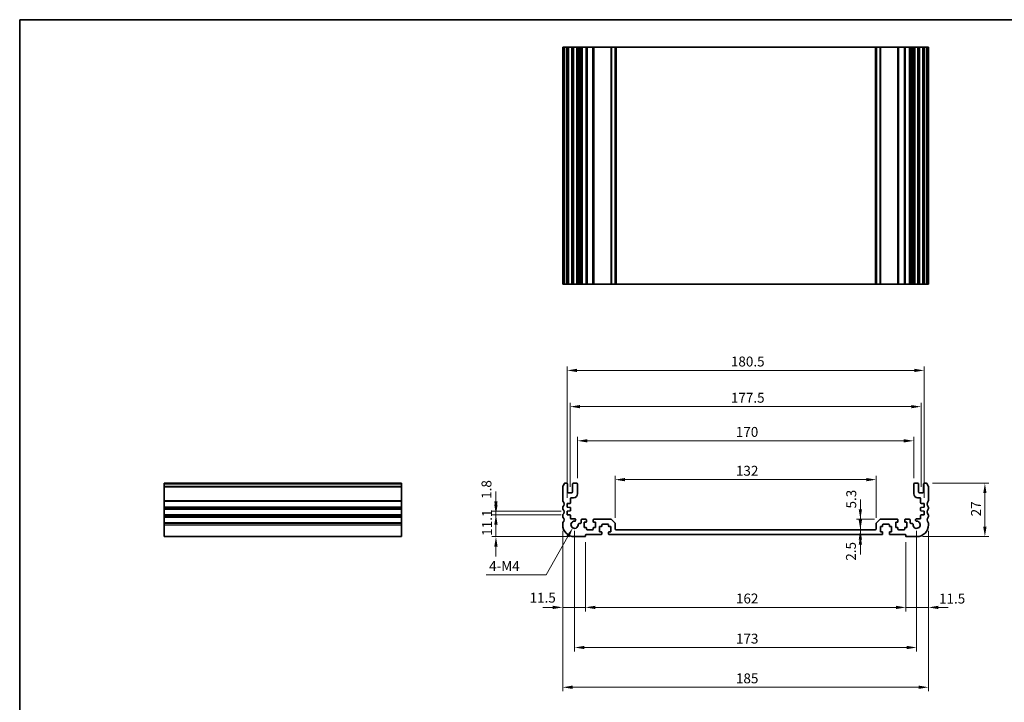
# Model space of a CAD drawing. Units: millimetres. Extents: x 0 to 4341, y 0 to 843.
# Drawn here: x 2767 to 3265, y 217 to 562 of the extents above; entities that cross this region are included whole.
import ezdxf

# ---------------------------------------------------------------- set-up
doc = ezdxf.new("R2010")
doc.units = ezdxf.units.MM
doc.header["$LTSCALE"] = 2
doc.layers.get('Defpoints').update_dxf_attribs({"lineweight": 25})
for name, color, linetype, lineweight in [('Border (ISO)', 7, 'Continuous', 35), ('Dimension (ISO)', 7, 'Continuous', 18), ('Visible (ISO)', 7, 'Continuous', 35), ('Visible Narrow (ISO)', 7, 'Continuous', 25)]:
    doc.layers.add(name, color=color, linetype=linetype, lineweight=lineweight)
doc.styles.add('Note Text (TK)', font='txt')
doc.dimstyles.new('Default - Method 1b (TK)', dxfattribs={"dimscale": 2, "dimtxt": 2.5, "dimasz": 2.5, "dimexe": 1, "dimexo": 1.5, "dimgap": 1, "dimtad": 1, "dimtoh": 1, "dimrnd": 1e-08, "dimdsep": 46, "dimtxsty": 'Note Text (TK)', "dimcen": 0.09, "dimdle": 5, "dimclrd": 100, "dimclre": 100, "dimclrt": 7, "dimadec": 1, "dimazin": 1, "dimtfac": 1, "dimtmove": 0, "dimatfit": 3, "dimfxl": 0, "dimtolj": 1, "dimlwd": -1, "dimlwe": -1, "dimarcsym": 0})

# ---------------------------------------------------------------- blocks, each defined once
blk = doc.blocks.new('図面枠 tk図枠')
at = {"layer": 'Border (ISO)'}
for q in [(405.5, 289), (14.5, 8)]:
    blk.add_line((14.5, 289), q, dxfattribs=at)
blk = doc.blocks.new('*D70')
at = {"layer": 'Defpoints', "color": 0, "transparency": 16777216}
for p in [(3043.82, 311.59), (3007.82, 300.49), (3047.57, 300.49)]:
    blk.add_point(p, dxfattribs=at)
at = {"layer": 'Dimension (ISO)', "color": 100, "transparency": 16777216}
for p, q in [((3007.82, 316.59), (3007.82, 321.59)), ((3040.82, 311.59), (3005.82, 311.59)), ((3007.82, 311.59), (3007.82, 300.49)), ((3044.57, 300.49), (3005.82, 300.49)), ((3007.82, 295.49), (3007.82, 290.49))]:
    blk.add_line(p, q, dxfattribs=at)
for points in [[(3006.99, 316.59), (3008.65, 316.59), (3007.82, 311.59)], [(3006.99, 295.49), (3008.65, 295.49), (3007.82, 300.49)]]:
    blk.add_solid(points, dxfattribs=at)
at = {"layer": 'Dimension (ISO)', "color": 7, "transparency": 16777216, "insert": (3003.32, 300.91), "char_height": 5, "attachment_point": 4, "rotation": 90, "style": 'Note Text (TK)'}
blk.add_mtext('\\A1;11.1', dxfattribs=at)
blk = doc.blocks.new('*D71')
at = {"layer": 'Defpoints', "color": 0, "transparency": 16777216}
for p in [(3007.82, 313.39), (3043.82, 313.39), (3043.82, 311.59)]:
    blk.add_point(p, dxfattribs=at)
at = {"layer": 'Dimension (ISO)', "color": 100, "transparency": 16777216}
for p, q in [((3007.82, 318.39), (3007.82, 323.39)), ((3040.82, 313.39), (3005.82, 313.39)), ((3040.82, 311.59), (3005.82, 311.59)), ((3007.82, 311.59), (3007.82, 313.39)), ((3007.82, 306.59), (3007.82, 301.59))]:
    blk.add_line(p, q, dxfattribs=at)
for points in [[(3006.99, 318.39), (3008.65, 318.39), (3007.82, 313.39)], [(3006.99, 306.59), (3008.65, 306.59), (3007.82, 311.59)]]:
    blk.add_solid(points, dxfattribs=at)
at = {"layer": 'Dimension (ISO)', "color": 7, "transparency": 16777216, "insert": (3003.04, 319.61), "char_height": 5, "attachment_point": 4, "rotation": 90, "style": 'Note Text (TK)'}
blk.add_mtext('\\A1;1.8', dxfattribs=at)
blk = doc.blocks.new('*D72')
at = {"layer": 'Defpoints', "color": 0, "transparency": 16777216}
for p in [(3041.57, 306.49), (3053.07, 300.69), (3041.57, 264.69)]:
    blk.add_point(p, dxfattribs=at)
at = {"layer": 'Dimension (ISO)', "color": 100, "transparency": 16777216}
for p, q in [((3041.57, 303.49), (3041.57, 262.69)), ((3053.07, 297.69), (3053.07, 262.69)), ((3036.57, 264.69), (3031.57, 264.69)), ((3053.07, 264.69), (3041.57, 264.69)), ((3058.07, 264.69), (3063.07, 264.69))]:
    blk.add_line(p, q, dxfattribs=at)
for points in [[(3036.57, 265.52), (3036.57, 263.85), (3041.57, 264.69)], [(3058.07, 265.52), (3058.07, 263.85), (3053.07, 264.69)]]:
    blk.add_solid(points, dxfattribs=at)
at = {"layer": 'Dimension (ISO)', "color": 7, "transparency": 16777216, "insert": (3024.84, 269.6), "char_height": 5, "attachment_point": 4, "style": 'Note Text (TK)'}
blk.add_mtext('\\A1;11.5', dxfattribs=at)
blk = doc.blocks.new('*D73')
at = {"layer": 'Defpoints', "color": 0, "transparency": 16777216}
for p in [(3053.07, 300.69), (3215.07, 300.69), (3215.07, 264.69)]:
    blk.add_point(p, dxfattribs=at)
at = {"layer": 'Dimension (ISO)', "color": 100, "transparency": 16777216}
for p, q in [((3053.07, 297.69), (3053.07, 262.69)), ((3215.07, 297.69), (3215.07, 262.69)), ((3058.07, 264.69), (3210.07, 264.69))]:
    blk.add_line(p, q, dxfattribs=at)
for points in [[(3058.07, 265.52), (3058.07, 263.85), (3053.07, 264.69)], [(3210.07, 265.52), (3210.07, 263.85), (3215.07, 264.69)]]:
    blk.add_solid(points, dxfattribs=at)
at = {"layer": 'Dimension (ISO)', "color": 7, "transparency": 16777216, "insert": (3129.18, 269.19), "char_height": 5, "attachment_point": 4, "style": 'Note Text (TK)'}
blk.add_mtext('\\A1;162', dxfattribs=at)
blk = doc.blocks.new('*D74')
at = {"layer": 'Defpoints', "color": 0, "transparency": 16777216}
for p in [(3226.57, 306.49), (3215.07, 300.69), (3226.57, 264.69)]:
    blk.add_point(p, dxfattribs=at)
at = {"layer": 'Dimension (ISO)', "color": 100, "transparency": 16777216}
for p, q in [((3226.57, 303.49), (3226.57, 262.69)), ((3215.07, 297.69), (3215.07, 262.69)), ((3210.07, 264.69), (3205.07, 264.69)), ((3215.07, 264.69), (3226.57, 264.69)), ((3231.57, 264.69), (3236.57, 264.69))]:
    blk.add_line(p, q, dxfattribs=at)
for points in [[(3210.07, 265.52), (3210.07, 263.85), (3215.07, 264.69)], [(3231.57, 265.52), (3231.57, 263.85), (3226.57, 264.69)]]:
    blk.add_solid(points, dxfattribs=at)
at = {"layer": 'Dimension (ISO)', "color": 7, "transparency": 16777216, "insert": (3231.87, 269.14), "char_height": 5, "attachment_point": 4, "style": 'Note Text (TK)'}
blk.add_mtext('\\A1;11.5', dxfattribs=at)
blk = doc.blocks.new('*D75')
at = {"layer": 'Defpoints', "color": 0, "transparency": 16777216}
for p in [(3068.07, 329.31), (3068.07, 307.08), (3200.07, 307.08)]:
    blk.add_point(p, dxfattribs=at)
at = {"layer": 'Dimension (ISO)', "color": 100, "transparency": 16777216}
for p, q in [((3068.07, 310.08), (3068.07, 331.31)), ((3195.07, 329.31), (3073.07, 329.31)), ((3200.07, 310.08), (3200.07, 331.31))]:
    blk.add_line(p, q, dxfattribs=at)
for points in [[(3073.07, 330.15), (3073.07, 328.48), (3068.07, 329.31)], [(3195.07, 330.15), (3195.07, 328.48), (3200.07, 329.31)]]:
    blk.add_solid(points, dxfattribs=at)
at = {"layer": 'Dimension (ISO)', "color": 7, "transparency": 16777216, "insert": (3129.18, 333.81), "char_height": 5, "attachment_point": 4, "style": 'Note Text (TK)'}
blk.add_mtext('\\A1;132', dxfattribs=at)
blk = doc.blocks.new('*D76')
at = {"layer": 'Defpoints', "color": 0, "transparency": 16777216}
for p in [(3191.03, 303.99), (3191.03, 301.49), (3192.1, 301.49)]:
    blk.add_point(p, dxfattribs=at)
at = {"layer": 'Dimension (ISO)', "color": 100, "transparency": 16777216}
for p, q in [((3192.1, 308.99), (3192.1, 313.99)), ((3192.1, 303.99), (3192.1, 301.49)), ((3192.1, 296.49), (3192.1, 291.49))]:
    blk.add_line(p, q, dxfattribs=at)
for points in [[(3191.27, 308.99), (3192.93, 308.99), (3192.1, 303.99)], [(3191.27, 296.49), (3192.93, 296.49), (3192.1, 301.49)]]:
    blk.add_solid(points, dxfattribs=at)
at = {"layer": 'Dimension (ISO)', "color": 7, "transparency": 16777216, "insert": (3187.33, 288.3), "char_height": 5, "attachment_point": 4, "rotation": 90, "style": 'Note Text (TK)'}
blk.add_mtext('\\A1;2.5', dxfattribs=at)
blk = doc.blocks.new('*D77')
at = {"layer": 'Defpoints', "color": 0, "transparency": 16777216}
for p in [(3192.1, 309.29), (3202.28, 309.29), (3192.1, 303.99)]:
    blk.add_point(p, dxfattribs=at)
at = {"layer": 'Dimension (ISO)', "color": 100, "transparency": 16777216}
for p, q in [((3192.1, 314.29), (3192.1, 319.29)), ((3199.28, 309.29), (3190.1, 309.29)), ((3192.1, 303.99), (3192.1, 309.29)), ((3192.1, 298.99), (3192.1, 293.99))]:
    blk.add_line(p, q, dxfattribs=at)
for points in [[(3191.27, 314.29), (3192.93, 314.29), (3192.1, 309.29)], [(3191.27, 298.99), (3192.93, 298.99), (3192.1, 303.99)]]:
    blk.add_solid(points, dxfattribs=at)
at = {"layer": 'Dimension (ISO)', "color": 7, "transparency": 16777216, "insert": (3187.49, 314.72), "char_height": 5, "attachment_point": 4, "rotation": 90, "style": 'Note Text (TK)'}
blk.add_mtext('\\A1;5.3', dxfattribs=at)
blk = doc.blocks.new('*D78')
at = {"layer": 'Defpoints', "color": 0, "transparency": 16777216}
for p in [(3225.59, 327.49), (3255.07, 327.49), (3220.57, 300.49)]:
    blk.add_point(p, dxfattribs=at)
at = {"layer": 'Dimension (ISO)', "color": 100, "transparency": 16777216}
for p, q in [((3228.59, 327.49), (3257.07, 327.49)), ((3255.07, 305.49), (3255.07, 322.49)), ((3223.57, 300.49), (3257.07, 300.49))]:
    blk.add_line(p, q, dxfattribs=at)
for points in [[(3254.24, 322.49), (3255.9, 322.49), (3255.07, 327.49)], [(3254.24, 305.49), (3255.9, 305.49), (3255.07, 300.49)]]:
    blk.add_solid(points, dxfattribs=at)
at = {"layer": 'Dimension (ISO)', "color": 7, "transparency": 16777216, "insert": (3250.57, 310.76), "char_height": 5, "attachment_point": 4, "rotation": 90, "style": 'Note Text (TK)'}
blk.add_mtext('\\A1;27', dxfattribs=at)
blk = doc.blocks.new('*D79')
at = {"layer": 'Defpoints', "color": 0, "transparency": 16777216}
for p in [(3049.07, 348.96), (3049.07, 326.99), (3219.07, 326.99)]:
    blk.add_point(p, dxfattribs=at)
at = {"layer": 'Dimension (ISO)', "color": 100, "transparency": 16777216}
for p, q in [((3049.07, 329.99), (3049.07, 350.96)), ((3214.07, 348.96), (3054.07, 348.96)), ((3219.07, 329.99), (3219.07, 350.96))]:
    blk.add_line(p, q, dxfattribs=at)
for points in [[(3054.07, 349.79), (3054.07, 348.13), (3049.07, 348.96)], [(3214.07, 349.79), (3214.07, 348.13), (3219.07, 348.96)]]:
    blk.add_solid(points, dxfattribs=at)
at = {"layer": 'Dimension (ISO)', "color": 7, "transparency": 16777216, "insert": (3129.13, 353.46), "char_height": 5, "attachment_point": 4, "style": 'Note Text (TK)'}
blk.add_mtext('\\A1;170', dxfattribs=at)
blk = doc.blocks.new('*D80')
at = {"layer": 'Defpoints', "color": 0, "transparency": 16777216}
for p in [(3222.82, 366.24), (3045.32, 322.69), (3222.82, 322.69)]:
    blk.add_point(p, dxfattribs=at)
at = {"layer": 'Dimension (ISO)', "color": 100, "transparency": 16777216}
for p, q in [((3045.32, 325.69), (3045.32, 368.24)), ((3050.32, 366.24), (3217.82, 366.24)), ((3222.82, 325.69), (3222.82, 368.24))]:
    blk.add_line(p, q, dxfattribs=at)
for points in [[(3050.32, 367.07), (3050.32, 365.41), (3045.32, 366.24)], [(3217.82, 367.07), (3217.82, 365.41), (3222.82, 366.24)]]:
    blk.add_solid(points, dxfattribs=at)
at = {"layer": 'Dimension (ISO)', "color": 7, "transparency": 16777216, "insert": (3126.63, 370.74), "char_height": 5, "attachment_point": 4, "style": 'Note Text (TK)'}
blk.add_mtext('\\A1;177.5', dxfattribs=at)
blk = doc.blocks.new('*D81')
at = {"layer": 'Defpoints', "color": 0, "transparency": 16777216}
for p in [(3047.57, 306.49), (3220.57, 306.49), (3220.57, 244.4)]:
    blk.add_point(p, dxfattribs=at)
at = {"layer": 'Dimension (ISO)', "color": 100, "transparency": 16777216}
for p, q in [((3047.57, 303.49), (3047.57, 242.4)), ((3220.57, 303.49), (3220.57, 242.4)), ((3052.57, 244.4), (3215.57, 244.4))]:
    blk.add_line(p, q, dxfattribs=at)
for points in [[(3052.57, 245.24), (3052.57, 243.57), (3047.57, 244.4)], [(3215.57, 245.24), (3215.57, 243.57), (3220.57, 244.4)]]:
    blk.add_solid(points, dxfattribs=at)
at = {"layer": 'Dimension (ISO)', "color": 7, "transparency": 16777216, "insert": (3129.18, 248.9), "char_height": 5, "attachment_point": 4, "style": 'Note Text (TK)'}
blk.add_mtext('\\A1;173', dxfattribs=at)
blk = doc.blocks.new('*D82')
at = {"layer": 'Defpoints', "color": 0, "transparency": 16777216}
for p in [(3041.57, 306.49), (3226.57, 306.49), (3226.57, 224.29)]:
    blk.add_point(p, dxfattribs=at)
at = {"layer": 'Dimension (ISO)', "color": 100, "transparency": 16777216}
for p, q in [((3041.57, 303.49), (3041.57, 222.29)), ((3226.57, 303.49), (3226.57, 222.29)), ((3046.57, 224.29), (3221.57, 224.29))]:
    blk.add_line(p, q, dxfattribs=at)
for points in [[(3046.57, 225.13), (3046.57, 223.46), (3041.57, 224.29)], [(3221.57, 225.13), (3221.57, 223.46), (3226.57, 224.29)]]:
    blk.add_solid(points, dxfattribs=at)
at = {"layer": 'Dimension (ISO)', "color": 7, "transparency": 16777216, "insert": (3129.18, 228.79), "char_height": 5, "attachment_point": 4, "style": 'Note Text (TK)'}
blk.add_mtext('\\A1;185', dxfattribs=at)
blk = doc.blocks.new('*D83')
at = {"layer": 'Defpoints', "color": 0, "transparency": 16777216}
for p in [(3224.32, 384.57), (3043.82, 317.19), (3224.32, 317.19)]:
    blk.add_point(p, dxfattribs=at)
at = {"layer": 'Dimension (ISO)', "color": 100, "transparency": 16777216}
for p, q in [((3043.82, 320.19), (3043.82, 386.57)), ((3048.82, 384.57), (3219.32, 384.57)), ((3224.32, 320.19), (3224.32, 386.57))]:
    blk.add_line(p, q, dxfattribs=at)
for points in [[(3048.82, 385.41), (3048.82, 383.74), (3043.82, 384.57)], [(3219.32, 385.41), (3219.32, 383.74), (3224.32, 384.57)]]:
    blk.add_solid(points, dxfattribs=at)
at = {"layer": 'Dimension (ISO)', "color": 7, "transparency": 16777216, "insert": (3126.63, 389.07), "char_height": 5, "attachment_point": 4, "style": 'Note Text (TK)'}
blk.add_mtext('\\A1;180.5', dxfattribs=at)
blk = doc.blocks.new('*D84')
at = {"layer": 'Defpoints', "color": 0, "transparency": 16777216}
for p in [(3046.67, 304.9), (3047.57, 306.49)]:
    blk.add_point(p, dxfattribs=at)
at = {"layer": 'Dimension (ISO)', "color": 100, "transparency": 16777216}
for p, q in [((3033.25, 281.14), (3044.21, 300.55)), ((3002.84, 281.14), (3033.25, 281.14))]:
    blk.add_line(p, q, dxfattribs=at)
blk.add_solid([(3043.49, 300.96), (3044.94, 300.14), (3046.67, 304.9)], dxfattribs=at)
at = {"layer": 'Dimension (ISO)', "color": 7, "transparency": 16777216, "insert": (3002.84, 285.64), "char_height": 5, "attachment_point": 4, "style": 'Note Text (TK)'}
blk.add_mtext('\\A1; 4-M4', dxfattribs=at)

msp = doc.modelspace()

# ---------------------------------------------------------------- linework, layer by layer
at = {"layer": 'Visible (ISO)'}
for p, q in [((3041.5701, 548.1791), (3041.7101, 548.1791)), ((3041.5701, 548.1791), (3041.5701, 428.1791)), ((3042.253, 548.1791), (3041.7101, 548.1791)), ((3042.253, 548.1791), (3042.5505, 548.1791)), ((3043.5701, 548.1791), (3042.5505, 548.1791)), ((3043.5701, 548.1791), (3044.0701, 548.1791)), ((3044.0701, 548.1791), (3044.0701, 428.1791)), ((3044.5701, 548.1791), (3044.0701, 548.1791)), ((3046.0701, 548.1791), (3044.5701, 548.1791)), ((3046.5701, 548.1791), (3046.0701, 548.1791)), ((3046.5701, 548.1791), (3046.5701, 428.1791)), ((3046.5701, 548.1791), (3047.0701, 548.1791)), ((3048.5701, 548.1791), (3047.0701, 548.1791)), ((3048.5701, 548.1791), (3049.0701, 548.1791)), ((3049.0701, 548.1791), (3049.0701, 428.1791)), ((3049.392, 548.1791), (3049.0701, 548.1791)), ((3049.392, 548.1791), (3049.8726, 548.1791)), ((3049.392, 548.1791), (3049.392, 428.1791)), ((3050.3701, 548.1791), (3049.8726, 548.1791)), ((3050.8701, 548.1791), (3050.3701, 548.1791)), ((3050.8701, 548.1791), (3050.8701, 428.1791)), ((3050.8701, 548.1791), (3051.3701, 548.1791)), ((3053.3201, 548.1791), (3051.3701, 548.1791)), ((3053.3201, 548.1791), (3053.6201, 548.1791)), ((3053.6201, 548.1791), (3053.6201, 428.1791)), ((3053.9201, 548.1791), (3053.6201, 548.1791)), ((3056.7201, 548.1791), (3053.9201, 548.1791)), ((3057.0201, 548.1791), (3056.7201, 548.1791)), ((3057.0201, 548.1791), (3057.0201, 428.1791)), ((3057.0201, 548.1791), (3057.3201, 548.1791)), ((3065.863, 548.1791), (3057.3201, 548.1791)), ((3065.863, 548.1791), (3066.2165, 548.1791)), ((3067.9237, 548.1791), (3066.2165, 548.1791)), ((3067.9237, 548.1791), (3068.0701, 548.1791)), ((3068.0701, 548.1791), (3068.0701, 428.1791)), ((3068.5701, 548.1791), (3068.0701, 548.1791)), ((3199.5701, 548.1791), (3068.5701, 548.1791)), ((3200.0701, 548.1791), (3199.5701, 548.1791)), ((3200.0701, 548.1791), (3200.0701, 428.1791)), ((3200.0701, 548.1791), (3200.2165, 548.1791)), ((3201.9237, 548.1791), (3200.2165, 548.1791)), ((3201.9237, 548.1791), (3202.2772, 548.1791)), ((3210.8201, 548.1791), (3202.2772, 548.1791)), ((3210.8201, 548.1791), (3211.1201, 548.1791)), ((3211.1201, 548.1791), (3211.1201, 428.1791)), ((3211.4201, 548.1791), (3211.1201, 548.1791)), ((3214.2201, 548.1791), (3211.4201, 548.1791)), ((3214.5201, 548.1791), (3214.2201, 548.1791)), ((3214.5201, 548.1791), (3214.5201, 428.1791)), ((3214.5201, 548.1791), (3214.8201, 548.1791)), ((3216.7701, 548.1791), (3214.8201, 548.1791)), ((3216.7701, 548.1791), (3217.2701, 548.1791)), ((3217.2701, 548.1791), (3217.2701, 428.1791)), ((3217.7701, 548.1791), (3217.2701, 548.1791)), ((3218.2676, 548.1791), (3217.7701, 548.1791)), ((3218.2676, 548.1791), (3218.7482, 548.1791)), ((3219.0701, 548.1791), (3218.7482, 548.1791)), ((3218.7482, 548.1791), (3218.7482, 428.1791)), ((3219.0701, 548.1791), (3219.0701, 428.1791)), ((3219.0701, 548.1791), (3219.5701, 548.1791)), ((3221.0701, 548.1791), (3219.5701, 548.1791)), ((3221.0701, 548.1791), (3221.5701, 548.1791)), ((3221.5701, 548.1791), (3221.5701, 428.1791)), ((3222.0701, 548.1791), (3221.5701, 548.1791)), ((3223.5701, 548.1791), (3222.0701, 548.1791)), ((3224.0701, 548.1791), (3223.5701, 548.1791)), ((3224.0701, 548.1791), (3224.0701, 428.1791)), ((3224.0701, 548.1791), (3224.5701, 548.1791)), ((3225.5897, 548.1791), (3224.5701, 548.1791)), ((3225.5897, 548.1791), (3225.8872, 548.1791)), ((3226.4301, 548.1791), (3225.8872, 548.1791)), ((3226.4301, 548.1791), (3226.5701, 548.1791)), ((3226.5701, 548.1791), (3226.5701, 428.1791)), ((3041.5701, 428.1791), (3041.7101, 428.1791)), ((3042.253, 428.1791), (3041.7101, 428.1791)), ((3042.253, 428.1791), (3042.5505, 428.1791)), ((3043.5701, 428.1791), (3042.5505, 428.1791)), ((3043.5701, 428.1791), (3044.0701, 428.1791)), ((3044.5701, 428.1791), (3044.0701, 428.1791)), ((3046.0701, 428.1791), (3044.5701, 428.1791)), ((3046.5701, 428.1791), (3046.0701, 428.1791)), ((3046.5701, 428.1791), (3047.0701, 428.1791)), ((3048.5701, 428.1791), (3047.0701, 428.1791)), ((3048.5701, 428.1791), (3049.0701, 428.1791)), ((3049.392, 428.1791), (3049.0701, 428.1791)), ((3049.392, 428.1791), (3049.8726, 428.1791)), ((3050.3701, 428.1791), (3049.8726, 428.1791)), ((3050.8701, 428.1791), (3050.3701, 428.1791)), ((3050.8701, 428.1791), (3051.3701, 428.1791)), ((3053.3201, 428.1791), (3051.3701, 428.1791)), ((3053.3201, 428.1791), (3053.6201, 428.1791)), ((3053.9201, 428.1791), (3053.6201, 428.1791)), ((3056.7201, 428.1791), (3053.9201, 428.1791)), ((3057.0201, 428.1791), (3056.7201, 428.1791)), ((3057.0201, 428.1791), (3057.3201, 428.1791)), ((3065.863, 428.1791), (3057.3201, 428.1791)), ((3065.863, 428.1791), (3066.2165, 428.1791)), ((3067.9237, 428.1791), (3066.2165, 428.1791)), ((3067.9237, 428.1791), (3068.0701, 428.1791)), ((3068.5701, 428.1791), (3068.0701, 428.1791)), ((3199.5701, 428.1791), (3068.5701, 428.1791)), ((3200.0701, 428.1791), (3199.5701, 428.1791)), ((3200.0701, 428.1791), (3200.2165, 428.1791)), ((3201.9237, 428.1791), (3200.2165, 428.1791)), ((3201.9237, 428.1791), (3202.2772, 428.1791)), ((3210.8201, 428.1791), (3202.2772, 428.1791)), ((3210.8201, 428.1791), (3211.1201, 428.1791)), ((3211.4201, 428.1791), (3211.1201, 428.1791)), ((3214.2201, 428.1791), (3211.4201, 428.1791)), ((3214.5201, 428.1791), (3214.2201, 428.1791)), ((3214.5201, 428.1791), (3214.8201, 428.1791)), ((3216.7701, 428.1791), (3214.8201, 428.1791)), ((3216.7701, 428.1791), (3217.2701, 428.1791)), ((3217.7701, 428.1791), (3217.2701, 428.1791)), ((3218.2676, 428.1791), (3217.7701, 428.1791)), ((3218.2676, 428.1791), (3218.7482, 428.1791)), ((3219.0701, 428.1791), (3218.7482, 428.1791)), ((3219.0701, 428.1791), (3219.5701, 428.1791)), ((3221.0701, 428.1791), (3219.5701, 428.1791)), ((3221.0701, 428.1791), (3221.5701, 428.1791)), ((3222.0701, 428.1791), (3221.5701, 428.1791)), ((3223.5701, 428.1791), (3222.0701, 428.1791)), ((3224.0701, 428.1791), (3223.5701, 428.1791)), ((3224.0701, 428.1791), (3224.5701, 428.1791)), ((3225.5897, 428.1791), (3224.5701, 428.1791)), ((3225.5897, 428.1791), (3225.8872, 428.1791)), ((3226.4301, 428.1791), (3225.8872, 428.1791)), ((3226.4301, 428.1791), (3226.5701, 428.1791)), ((2840.1018, 327.2274), (2840.1018, 327.4882)), ((2840.1018, 327.4882), (2960.1018, 327.4882)), ((2840.1018, 327.2274), (2840.1018, 326.1003)), ((2840.1018, 325.7533), (2840.1018, 326.1003)), ((2840.1018, 325.7533), (2840.1018, 318.7232)), ((2960.1018, 327.2274), (2960.1018, 327.4882)), ((2960.1018, 327.2274), (2960.1018, 326.1003)), ((2960.1018, 325.7533), (2960.1018, 326.1003)), ((2960.1018, 325.7533), (2960.1018, 318.7232)), ((3041.5701, 325.7533), (3041.5701, 318.7232)), ((3043.5701, 327.4882), (3042.5505, 327.4882)), ((3044.0701, 323.1882), (3044.0701, 326.9882)), ((3046.5701, 326.9882), (3046.5701, 323.1882)), ((3048.5701, 327.4882), (3047.0701, 327.4882)), ((3049.0701, 322.1882), (3049.0701, 326.9882)), ((3219.0701, 326.9882), (3219.0701, 322.1882)), ((3221.0701, 327.4882), (3219.5701, 327.4882)), ((3221.5701, 323.1882), (3221.5701, 326.9882)), ((3224.0701, 326.9882), (3224.0701, 323.1882)), ((3225.5897, 327.4882), (3224.5701, 327.4882)), ((3226.5701, 318.7232), (3226.5701, 325.7533)), ((2840.1018, 318.3762), (2840.1018, 318.7232)), ((2960.1018, 318.3762), (2960.1018, 318.7232)), ((3046.0701, 322.6882), (3044.5701, 322.6882)), ((3045.5701, 317.5904), (3045.5701, 319.6882)), ((3046.0701, 320.1882), (3047.0701, 320.1882)), ((3221.0701, 320.1882), (3222.0701, 320.1882)), ((3223.5701, 322.6882), (3222.0701, 322.6882)), ((3222.5701, 319.6882), (3222.5701, 317.5904)), ((2840.1018, 318.3762), (2840.1018, 315.6003)), ((2840.1018, 315.2533), (2840.1018, 315.6003)), ((2840.1018, 315.2533), (2840.1018, 314.7232)), ((2840.1018, 314.3762), (2840.1018, 314.7232)), ((2840.1018, 314.3762), (2840.1018, 311.6003)), ((2960.1018, 318.3762), (2960.1018, 315.6003)), ((2960.1018, 315.2533), (2960.1018, 315.6003)), ((2960.1018, 315.2533), (2960.1018, 314.7232)), ((2960.1018, 314.3762), (2960.1018, 314.7232)), ((2960.1018, 314.3762), (2960.1018, 311.6003)), ((3041.5701, 315.2533), (3041.5701, 314.7232)), ((3043.8201, 317.1882), (3045.291, 317.2911)), ((3043.8201, 315.3882), (3043.8201, 317.1882)), ((3045.291, 315.2854), (3043.8201, 315.3882)), ((3045.5701, 313.7904), (3045.5701, 314.9861)), ((3222.5701, 314.9861), (3222.5701, 313.7904)), ((3222.8492, 317.2911), (3224.3201, 317.1882)), ((3224.3201, 315.3882), (3222.8492, 315.2854)), ((3224.3201, 317.1882), (3224.3201, 315.3882)), ((3226.5701, 314.7232), (3226.5701, 315.2533)), ((2840.1018, 311.2533), (2840.1018, 311.6003)), ((2840.1018, 311.2533), (2840.1018, 310.7232)), ((2840.1018, 310.3762), (2840.1018, 310.7232)), ((2840.1018, 310.3762), (2840.1018, 307.6003)), ((2960.1018, 311.2533), (2960.1018, 311.6003)), ((2960.1018, 311.2533), (2960.1018, 310.7232)), ((2960.1018, 310.3762), (2960.1018, 310.7232)), ((2960.1018, 310.3762), (2960.1018, 307.6003)), ((3041.5701, 311.2533), (3041.5701, 310.7232)), ((3043.8201, 313.3882), (3045.291, 313.4911)), ((3043.8201, 311.5882), (3043.8201, 313.3882)), ((3045.291, 311.4854), (3043.8201, 311.5882)), ((3045.5701, 309.7882), (3045.5701, 311.1861)), ((3047.6081, 309.4882), (3045.8701, 309.4882)), ((3050.8701, 308.7882), (3050.8701, 307.5882)), ((3053.3201, 309.2882), (3051.3701, 309.2882)), ((3053.6201, 308.0882), (3053.6201, 308.9882)), ((3057.0201, 308.9882), (3057.0201, 308.0882)), ((3065.863, 309.2882), (3057.3201, 309.2882)), ((3067.9237, 307.4347), (3066.2165, 309.1418)), ((3201.9237, 309.1418), (3200.2165, 307.4347)), ((3210.8201, 309.2882), (3202.2772, 309.2882)), ((3211.1201, 308.0882), (3211.1201, 308.9882)), ((3214.5201, 308.9882), (3214.5201, 308.0882)), ((3216.7701, 309.2882), (3214.8201, 309.2882)), ((3217.2701, 307.5882), (3217.2701, 308.7882)), ((3222.2701, 309.4882), (3220.5321, 309.4882)), ((3222.5701, 311.1861), (3222.5701, 309.7882)), ((3222.8492, 313.4911), (3224.3201, 313.3882)), ((3224.3201, 311.5882), (3222.8492, 311.4854)), ((3224.3201, 313.3882), (3224.3201, 311.5882)), ((3226.5701, 310.7232), (3226.5701, 311.2533)), ((2840.1018, 307.2533), (2840.1018, 307.6003)), ((2840.1018, 307.2533), (2840.1018, 306.4882)), ((2840.1018, 300.4882), (2840.1018, 306.4882)), ((2960.1018, 307.2533), (2960.1018, 307.6003)), ((2960.1018, 307.2533), (2960.1018, 306.4882)), ((2960.1018, 300.4882), (2960.1018, 306.4882)), ((3041.5701, 307.2533), (3041.5701, 306.4882)), ((3050.3701, 307.0882), (3049.8726, 307.0882)), ((3052.5201, 307.7882), (3053.3201, 307.7882)), ((3052.5201, 305.1882), (3052.5201, 307.7882)), ((3053.3201, 305.1882), (3052.5201, 305.1882)), ((3053.6201, 304.2882), (3053.6201, 304.8882)), ((3056.7201, 303.9882), (3053.9201, 303.9882)), ((3057.0201, 304.8882), (3057.0201, 304.2882)), ((3057.3201, 307.7882), (3058.1201, 307.7882)), ((3058.1201, 305.1882), (3057.3201, 305.1882)), ((3058.1201, 307.7882), (3058.1201, 305.1882)), ((3060.2701, 305.5882), (3061.0701, 305.5882)), ((3060.2701, 302.9882), (3060.2701, 305.5882)), ((3061.3701, 305.8882), (3061.3701, 306.4882)), ((3061.6701, 306.7882), (3064.4701, 306.7882)), ((3064.7701, 306.4882), (3064.7701, 305.8882)), ((3065.0701, 305.5882), (3065.8701, 305.5882)), ((3065.8701, 305.5882), (3065.8701, 302.9882)), ((3068.0701, 304.4882), (3068.0701, 307.0811)), ((3199.5701, 303.9882), (3068.5701, 303.9882)), ((3200.0701, 307.0811), (3200.0701, 304.4882)), ((3202.2701, 305.5882), (3203.0701, 305.5882)), ((3202.2701, 302.9882), (3202.2701, 305.5882)), ((3203.3701, 305.8882), (3203.3701, 306.4882)), ((3203.6701, 306.7882), (3206.4701, 306.7882)), ((3206.7701, 306.4882), (3206.7701, 305.8882)), ((3207.0701, 305.5882), (3207.8701, 305.5882)), ((3207.8701, 305.5882), (3207.8701, 302.9882)), ((3210.0201, 307.7882), (3210.8201, 307.7882)), ((3210.0201, 305.1882), (3210.0201, 307.7882)), ((3210.8201, 305.1882), (3210.0201, 305.1882)), ((3211.1201, 304.2882), (3211.1201, 304.8882)), ((3214.2201, 303.9882), (3211.4201, 303.9882)), ((3214.5201, 304.8882), (3214.5201, 304.2882)), ((3214.8201, 307.7882), (3215.6201, 307.7882)), ((3215.6201, 305.1882), (3214.8201, 305.1882)), ((3215.6201, 307.7882), (3215.6201, 305.1882)), ((3218.2676, 307.0882), (3217.7701, 307.0882)), ((3226.5701, 306.4882), (3226.5701, 307.2533)), ((2840.1018, 300.4882), (2960.1018, 300.4882)), ((3047.5701, 300.4882), (3052.8701, 300.4882)), ((3053.0701, 300.6882), (3053.0701, 301.2882)), ((3053.2701, 301.4882), (3061.0701, 301.4882)), ((3061.0701, 302.9882), (3060.2701, 302.9882)), ((3061.3701, 301.7882), (3061.3701, 302.6882)), ((3064.7701, 302.6882), (3064.7701, 301.7882)), ((3065.8701, 302.9882), (3065.0701, 302.9882)), ((3065.0701, 301.4882), (3203.0701, 301.4882)), ((3203.0701, 302.9882), (3202.2701, 302.9882)), ((3203.3701, 301.7882), (3203.3701, 302.6882)), ((3206.7701, 302.6882), (3206.7701, 301.7882)), ((3207.8701, 302.9882), (3207.0701, 302.9882)), ((3207.0701, 301.4882), (3214.8701, 301.4882)), ((3215.0701, 301.2882), (3215.0701, 300.6882)), ((3215.2701, 300.4882), (3220.5701, 300.4882))]:
    msp.add_line(p, q, dxfattribs=at)
for centre, radius, start, end in [((3042.0701, 325.7533), 0.5, 136.05448, 180), ((3040.2701, 327.4882), 2, 316.05448, 352.505283), ((3042.5505, 327.1882), 0.3, 90, 172.505283), ((3043.5701, 326.9882), 0.5, 0, 90), ((3047.0701, 326.9882), 0.5, 90, 180), ((3048.5701, 326.9882), 0.5, 0, 90), ((3219.5701, 326.9882), 0.5, 90, 180), ((3221.0701, 326.9882), 0.5, 0, 90), ((3224.5701, 326.9882), 0.5, 90, 180), ((3225.5897, 327.1882), 0.3, 7.494717, 90), ((3227.8701, 327.4882), 2, 187.494717, 223.94552), ((3226.0701, 325.7533), 0.5, 0, 43.94552), ((3042.0701, 318.7232), 0.5, 180, 223.94552), ((3044.5701, 323.1882), 0.5, 180, 270), ((3046.0701, 319.6882), 0.5, 90, 180), ((3046.0701, 323.1882), 0.5, 270, 0), ((3047.0701, 322.1882), 2, 270, 0), ((3221.0701, 322.1882), 2, 180, 270), ((3222.0701, 323.1882), 0.5, 180, 270), ((3222.0701, 319.6882), 0.5, 0, 90), ((3223.5701, 323.1882), 0.5, 270, 0), ((3226.0701, 318.7232), 0.5, 316.05448, 0), ((3042.0701, 315.2533), 0.5, 136.05448, 180), ((3042.0701, 314.7232), 0.5, 180, 223.94552), ((3040.2701, 316.9882), 2, 316.05448, 43.94552), ((3040.2701, 312.9882), 2, 316.05448, 43.94552), ((3045.2701, 317.5904), 0.3, 274, 0), ((3045.2701, 314.9861), 0.3, 0, 86), ((3045.2701, 313.7904), 0.3, 274, 0), ((3222.8701, 317.5904), 0.3, 180, 266), ((3222.8701, 314.9861), 0.3, 94, 180), ((3222.8701, 313.7904), 0.3, 180, 266), ((3227.8701, 316.9882), 2, 136.05448, 223.94552), ((3227.8701, 312.9882), 2, 136.05448, 223.94552), ((3226.0701, 315.2533), 0.5, 0, 43.94552), ((3226.0701, 314.7232), 0.5, 316.05448, 0), ((3042.0701, 311.2533), 0.5, 136.05448, 180), ((3042.0701, 310.7232), 0.5, 180, 223.94552), ((3040.2701, 308.9882), 2, 316.05448, 43.94552), ((3045.2701, 311.1861), 0.3, 0, 86), ((3045.8701, 309.7882), 0.3, 180, 270), ((3047.6081, 308.9006), 0.5876, 269.097356, 90), ((3051.3701, 308.7882), 0.5, 90, 180), ((3053.3201, 308.9882), 0.3, 0, 90), ((3057.3201, 308.9882), 0.3, 90, 180), ((3065.863, 308.7882), 0.5, 45, 90), ((3202.2772, 308.7882), 0.5, 90, 135), ((3210.8201, 308.9882), 0.3, 0, 90), ((3214.8201, 308.9882), 0.3, 90, 180), ((3216.7701, 308.7882), 0.5, 0, 90), ((3220.5321, 308.9006), 0.5876, 90, 270.902644), ((3222.2701, 309.7882), 0.3, 270, 0), ((3222.8701, 311.1861), 0.3, 94, 180), ((3227.8701, 308.9882), 2, 136.05448, 223.94552), ((3226.0701, 311.2533), 0.5, 0, 43.94552), ((3226.0701, 310.7232), 0.5, 316.05448, 0), ((3042.0701, 307.2533), 0.5, 136.05448, 180), ((3047.5701, 306.4882), 6, 180, 270), ((3047.5701, 306.4882), 1.825, 89.097356, 2.968603), ((3049.8726, 306.6077), 0.4806, 90, 182.968603), ((3050.3701, 307.5882), 0.5, 270, 0), ((3053.3201, 308.0882), 0.3, 270, 0), ((3053.3201, 304.8882), 0.3, 0, 90), ((3053.9201, 304.2882), 0.3, 180, 270), ((3056.7201, 304.2882), 0.3, 270, 0), ((3057.3201, 308.0882), 0.3, 180, 270), ((3057.3201, 304.8882), 0.3, 90, 180), ((3061.0701, 305.8882), 0.3, 270, 0), ((3061.6701, 306.4882), 0.3, 90, 180), ((3064.4701, 306.4882), 0.3, 0, 90), ((3065.0701, 305.8882), 0.3, 180, 270), ((3067.5701, 307.0811), 0.5, 0, 45), ((3068.5701, 304.4882), 0.5, 180, 270), ((3199.5701, 304.4882), 0.5, 270, 0), ((3200.5701, 307.0811), 0.5, 135, 180), ((3203.0701, 305.8882), 0.3, 270, 0), ((3203.6701, 306.4882), 0.3, 90, 180), ((3206.4701, 306.4882), 0.3, 0, 90), ((3207.0701, 305.8882), 0.3, 180, 270), ((3210.8201, 308.0882), 0.3, 270, 0), ((3210.8201, 304.8882), 0.3, 0, 90), ((3211.4201, 304.2882), 0.3, 180, 270), ((3214.2201, 304.2882), 0.3, 270, 0), ((3214.8201, 308.0882), 0.3, 180, 270), ((3214.8201, 304.8882), 0.3, 90, 180), ((3217.7701, 307.5882), 0.5, 180, 270), ((3218.2676, 306.6077), 0.4806, 357.031397, 90), ((3220.5701, 306.4882), 1.825, 177.031397, 90.902644), ((3220.5701, 306.4882), 6, 270, 0), ((3226.0701, 307.2533), 0.5, 0, 43.94552), ((3052.8701, 300.6882), 0.2, 270, 0), ((3053.2701, 301.2882), 0.2, 90, 180), ((3061.0701, 302.6882), 0.3, 0, 90), ((3061.0701, 301.7882), 0.3, 270, 0), ((3065.0701, 302.6882), 0.3, 90, 180), ((3065.0701, 301.7882), 0.3, 180, 270), ((3203.0701, 302.6882), 0.3, 0, 90), ((3203.0701, 301.7882), 0.3, 270, 0), ((3207.0701, 302.6882), 0.3, 90, 180), ((3207.0701, 301.7882), 0.3, 180, 270), ((3214.8701, 301.2882), 0.2, 0, 90), ((3215.2701, 300.6882), 0.2, 180, 270)]:
    msp.add_arc(centre, radius, start, end, dxfattribs=at)
at = {"layer": 'Visible Narrow (ISO)'}
for p, q in [((3041.7101, 548.1791), (3041.7101, 428.1791)), ((3042.253, 548.1791), (3042.253, 428.1791)), ((3042.5505, 548.1791), (3042.5505, 428.1791)), ((3043.5701, 548.1791), (3043.5701, 428.1791)), ((3044.5701, 548.1791), (3044.5701, 428.1791)), ((3046.0701, 548.1791), (3046.0701, 428.1791)), ((3047.0701, 548.1791), (3047.0701, 428.1791)), ((3048.5701, 548.1791), (3048.5701, 428.1791)), ((3049.8726, 548.1791), (3049.8726, 428.1791)), ((3050.3701, 548.1791), (3050.3701, 428.1791)), ((3051.3701, 548.1791), (3051.3701, 428.1791)), ((3053.3201, 548.1791), (3053.3201, 428.1791)), ((3053.9201, 548.1791), (3053.9201, 428.1791)), ((3056.7201, 548.1791), (3056.7201, 428.1791)), ((3057.3201, 548.1791), (3057.3201, 428.1791)), ((3065.863, 548.1791), (3065.863, 428.1791)), ((3066.2165, 548.1791), (3066.2165, 428.1791)), ((3067.9237, 548.1791), (3067.9237, 428.1791)), ((3068.5701, 548.1791), (3068.5701, 428.1791)), ((3199.5701, 548.1791), (3199.5701, 428.1791)), ((3200.2165, 548.1791), (3200.2165, 428.1791)), ((3201.9237, 548.1791), (3201.9237, 428.1791)), ((3202.2772, 548.1791), (3202.2772, 428.1791)), ((3210.8201, 548.1791), (3210.8201, 428.1791)), ((3211.4201, 548.1791), (3211.4201, 428.1791)), ((3214.2201, 548.1791), (3214.2201, 428.1791)), ((3214.8201, 548.1791), (3214.8201, 428.1791)), ((3216.7701, 548.1791), (3216.7701, 428.1791)), ((3217.7701, 548.1791), (3217.7701, 428.1791)), ((3218.2676, 548.1791), (3218.2676, 428.1791)), ((3219.5701, 548.1791), (3219.5701, 428.1791)), ((3221.0701, 548.1791), (3221.0701, 428.1791)), ((3222.0701, 548.1791), (3222.0701, 428.1791)), ((3223.5701, 548.1791), (3223.5701, 428.1791)), ((3224.5701, 548.1791), (3224.5701, 428.1791)), ((3225.5897, 548.1791), (3225.5897, 428.1791)), ((3225.8872, 548.1791), (3225.8872, 428.1791)), ((3226.4301, 548.1791), (3226.4301, 428.1791)), ((2840.1018, 327.2274), (2960.1018, 327.2274)), ((2840.1018, 326.1003), (2960.1018, 326.1003)), ((2840.1018, 325.7533), (2960.1018, 325.7533)), ((2840.1018, 318.7232), (2960.1018, 318.7232)), ((2840.1018, 318.3762), (2960.1018, 318.3762)), ((2840.1018, 315.6003), (2960.1018, 315.6003)), ((2840.1018, 315.2533), (2960.1018, 315.2533)), ((2840.1018, 314.7232), (2960.1018, 314.7232)), ((2840.1018, 314.3762), (2960.1018, 314.3762)), ((2840.1018, 311.6003), (2960.1018, 311.6003)), ((2840.1018, 311.2533), (2960.1018, 311.2533)), ((2840.1018, 310.7232), (2960.1018, 310.7232)), ((2840.1018, 310.3762), (2960.1018, 310.3762)), ((2840.1018, 307.6003), (2960.1018, 307.6003)), ((2840.1018, 307.2533), (2960.1018, 307.2533)), ((2840.1018, 306.4882), (2960.1018, 306.4882))]:
    msp.add_line(p, q, dxfattribs=at)

# ---------------------------------------------------------------- block references
at = {"xscale": 2, "yscale": 2, "zscale": 2}
msp.add_blockref('図面枠 tk図枠', (2738, -16), dxfattribs=at)

# ---------------------------------------------------------------- dimensions: what is measured, and where the dimension line sits
at = {"layer": 'Dimension (ISO)', "color": 100, "true_color": 0x00ff3f}
for base, p1, p2, angle, override, picture, middle in [((3224.3201, 384.5744), (3043.8201, 317.1882), (3224.3201, 317.1882), 180, {"dimtoh": 0, "dimdec": 2, "dimtp": 0, "dimtm": 0, "dimtdec": 2, "dimtofl": 0, "dimatfit": 1}, '*D83', (3134.0701, 384.5744)), ((3222.8201, 366.2396), (3045.3201, 322.6882), (3222.8201, 322.6882), 180, {"dimtoh": 0, "dimdec": 2, "dimtp": 0, "dimtm": 0, "dimtdec": 2, "dimtofl": 0, "dimatfit": 1}, '*D80', (3134.0701, 366.2396)), ((3049.0701, 348.9615), (3219.0701, 326.9882), (3049.0701, 326.9882), 180, {"dimtoh": 0, "dimdec": 2, "dimtp": 0, "dimtm": 0, "dimtdec": 2, "dimtofl": 0, "dimatfit": 1}, '*D79', (3134.0701, 348.9615)), ((3068.0701, 329.3149), (3200.0701, 307.0811), (3068.0701, 307.0811), 180, {"dimtoh": 0, "dimdec": 2, "dimtp": 0, "dimtm": 0, "dimtdec": 2, "dimtofl": 0, "dimatfit": 1}, '*D75', (3134.0701, 329.3149)), ((3007.8201, 313.3882), (3043.8201, 311.5882), (3043.8201, 313.3882), 90, {"dimtoh": 0, "dimtmove": 2, "dimatfit": 1}, '*D71', (3003.0387, 323.4312)), ((3192.1014, 309.2882), (3192.1014, 303.9882), (3202.2772, 309.2882), 90, {"dimtoh": 0, "dimse1": 1, "dimtmove": 2, "dimatfit": 1}, '*D77', (3187.4855, 318.7275)), ((3255.0694, 327.4882), (3220.5701, 300.4882), (3225.5897, 327.4882), 90, {"dimtoh": 0, "dimdec": 2, "dimtp": 0, "dimtm": 0, "dimtdec": 2, "dimtofl": 0, "dimatfit": 1}, '*D78', (3255.0694, 313.9882)), ((3007.8201, 300.4882), (3043.8201, 311.5882), (3047.5701, 300.4882), 90, {"dimtoh": 0, "dimdec": 2, "dimtp": 0, "dimtm": 0, "dimtdec": 2, "dimtofl": 1, "dimatfit": 1}, '*D70', (3007.8201, 306.0382)), ((3192.1014, 301.4882), (3191.0325, 303.9882), (3191.0325, 301.4882), 90, {"dimtoh": 0, "dimse1": 1, "dimse2": 1, "dimtmove": 2, "dimatfit": 1}, '*D76', (3187.3276, 292.308)), ((3041.5701, 264.6882), (3053.0701, 300.6882), (3041.5701, 306.4882), 180, {"dimtoh": 0, "dimtmove": 2, "dimatfit": 1}, '*D72', (3030.4685, 269.5983)), ((3226.5701, 224.2929), (3041.5701, 306.4882), (3226.5701, 306.4882), 180, {"dimtoh": 0, "dimdec": 2, "dimtp": 0, "dimtm": 0, "dimtdec": 2, "dimtofl": 0, "dimatfit": 1}, '*D82', (3134.0701, 224.2929)), ((3220.5701, 244.402), (3047.5701, 306.4882), (3220.5701, 306.4882), 180, {"dimtoh": 0, "dimdec": 2, "dimtp": 0, "dimtm": 0, "dimtdec": 2, "dimtofl": 0, "dimatfit": 1}, '*D81', (3134.0701, 244.402)), ((3226.5701, 264.6882), (3215.0701, 300.6882), (3226.5701, 306.4882), 180, {"dimtoh": 0, "dimtmove": 2, "dimatfit": 1}, '*D74', (3237.4966, 269.1399)), ((3215.0701, 264.6882), (3053.0701, 300.6882), (3215.0701, 300.6882), 180, {"dimtoh": 0, "dimdec": 2, "dimtp": 0, "dimtm": 0, "dimtdec": 2, "dimtofl": 0, "dimatfit": 1}, '*D73', (3134.0701, 264.6882))]:
    dim = msp.add_linear_dim(base=base, p1=p1, p2=p2, angle=angle, dimstyle='Default - Method 1b (TK)', override=override, dxfattribs=at)
    dim.commit()
    dim.dimension.update_dxf_attribs({"geometry": picture, "text_midpoint": middle, "dimtype": 160})
dim = msp.add_radius_dim(center=(3047.5701, 306.4882), mpoint=(3046.6722, 304.8994), text=' 4-M4', dimstyle='Default - Method 1b (TK)', override={"dimtih": 1, "dimdec": 2, "dimcen": 0, "dimtp": 0, "dimtm": 0, "dimtdec": 2, "dimtofl": 0}, dxfattribs=at)
dim.commit()
dim.dimension.update_dxf_attribs({"geometry": '*D84', "text_midpoint": (3011.9873, 281.1443), "dimtype": 164})

doc.saveas('drawing.dxf')
